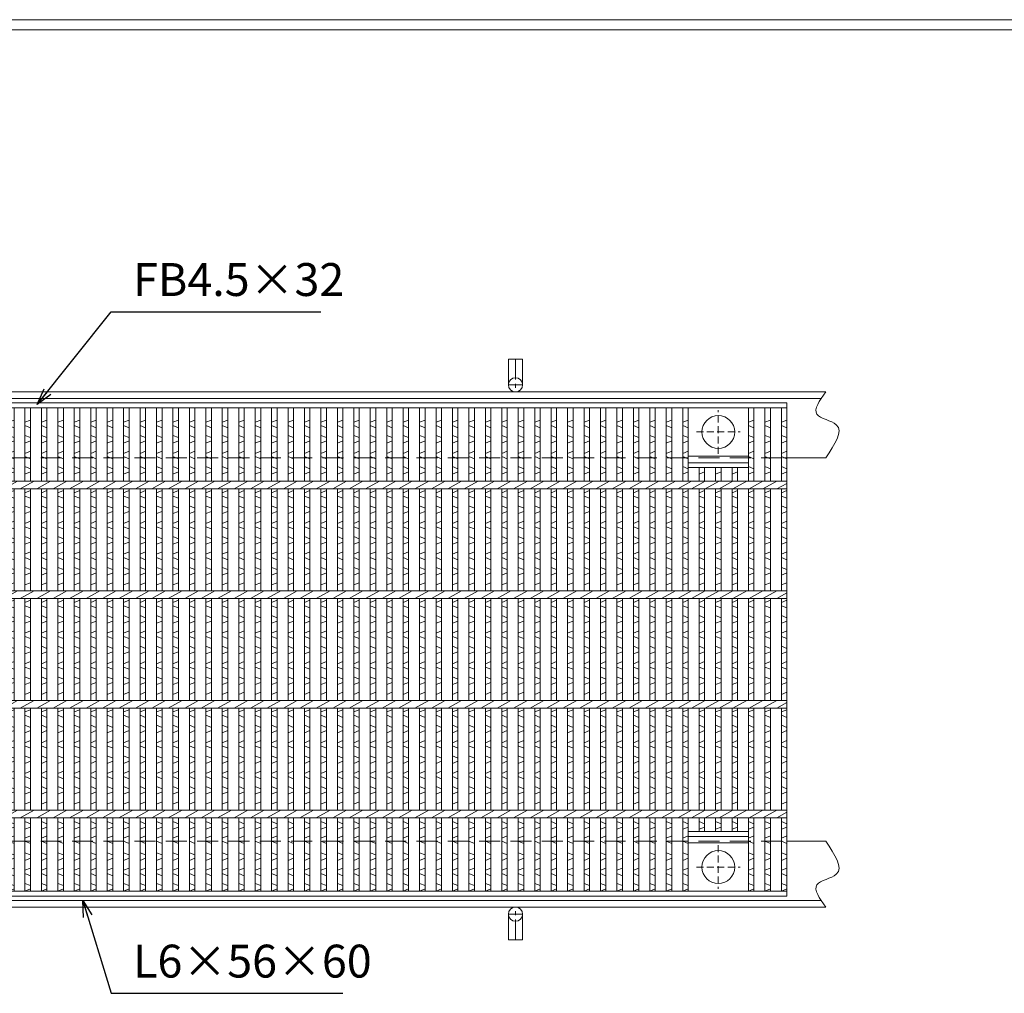
# Model space of a CAD drawing. Units: millimetres. Extents: x -180 to 2610, y -195 to 1778.
# Drawn here: x 523 to 1421, y 889 to 1778 of the extents above; entities that cross this region are included whole.
import ezdxf

# ---------------------------------------------------------------- set-up
doc = ezdxf.new("R2010")
doc.units = ezdxf.units.MM
doc.linetypes.add('CENTER', pattern=[10, 6.25, -1.25, 1.25, -1.25])
doc.linetypes.add('HIDDEN', pattern=[9.525, 6.35, -3.175])
for name, color, linetype, lineweight in [('エンボス', 4, 'Continuous', 5), ('中心線', 1, 'HIDDEN', 5), ('受け枠', 3, 'Continuous', 9), ('寸法線', 2, 'Continuous', 9), ('本体', 7, 'Continuous', 13), ('枠寸法', 31, 'Continuous', 9)]:
    doc.layers.add(name, color=color, linetype=linetype, lineweight=lineweight)
doc.layers.add('外枠', color=7, linetype='Continuous')
doc.dimstyles.new('ISO-25', dxfattribs={"dimscale": 10, "dimtxt": 3, "dimasz": 1.5, "dimexe": 1.5, "dimexo": 2, "dimgap": 0.5, "dimtad": 1, "dimdsep": 46, "dimtxsty": 'Standard', "dimblk": 'OPEN30', "dimcen": 2.5, "dimadec": 0, "dimazin": 0, "dimtfac": 1, "dimtmove": 0, "dimatfit": 0, "dimldrblk": 'OPEN30', "dimfxl": 1, "dimarcsym": 0})

# ---------------------------------------------------------------- blocks, each defined once
blk = doc.blocks.new('_Open30')
at = {"color": 0, "linetype": 'ByBlock', "lineweight": -2}
for p, q in [((-1, 0.268), (0, 0)), ((0, 0), (-1, -0.268)), ((0, 0), (-1, 0))]:
    blk.add_line(p, q, dxfattribs=at)
blk = doc.blocks.new('丸穴φ30')
at = {"layer": '中心線'}
for p, q in [((0, -20), (0, 20)), ((-20, 0), (20, 0))]:
    blk.add_line(p, q, dxfattribs=at)
at = {"layer": '本体', "ltscale": 3}
blk.add_circle((0, 0), 15, dxfattribs=at)
blk = doc.blocks.new('*U76')
at = {"layer": 'エンボス', "linetype": 'Continuous'}
for p, q in [((-2.01, 207.33), (2.99, 209.33)), ((2.99, 202.33), (-2.01, 204.33)), ((-2.01, 195.33), (2.99, 193.33)), ((2.99, 190.33), (-2.01, 188.33)), ((-2.01, 179), (2.99, 181)), ((2.99, 174), (-2.01, 176)), ((-2.01, 167), (2.99, 165)), ((2.99, 162), (-2.01, 160)), ((-2.01, 143), (2.99, 145)), ((2.99, 138), (-2.01, 140)), ((-2.01, 131), (2.99, 129)), ((2.99, 126), (-2.01, 124)), ((-2.01, 115), (2.99, 117)), ((2.99, 110), (-2.01, 112)), ((-2.01, 103), (2.99, 101)), ((2.99, 98), (-2.01, 96)), ((-2.01, 87), (2.99, 89)), ((2.99, 82), (-2.01, 84)), ((-2.01, 75), (2.99, 73)), ((2.99, 70), (-2.01, 68)), ((-2.01, 59), (2.99, 61)), ((-2.01, 43), (2.99, 45)), ((2.99, 38), (-2.01, 40)), ((-2.01, 31), (2.99, 29)), ((2.99, 26), (-2.01, 24)), ((-2.01, 15), (2.99, 17)), ((2.99, 10), (-2.01, 12)), ((-2.01, 3), (2.99, 1)), ((2.99, -2), (-2.01, -4)), ((-2.01, -13), (2.99, -11)), ((2.99, -18), (-2.01, -16)), ((-2.01, -25), (2.99, -27)), ((2.99, -30), (-2.01, -32)), ((-2.01, -41), (2.99, -39)), ((-2.01, -57), (2.99, -55)), ((2.99, -62), (-2.01, -60)), ((-2.01, -69), (2.99, -71)), ((2.99, -74), (-2.01, -76)), ((-2.01, -85), (2.99, -83)), ((2.99, -90), (-2.01, -88)), ((-2.01, -97), (2.99, -99)), ((2.99, -102), (-2.01, -104)), ((-2.01, -113), (2.99, -111)), ((2.99, -118), (-2.01, -116)), ((-2.01, -125), (2.99, -127)), ((2.99, -130), (-2.01, -132)), ((-2.01, -141), (2.99, -139)), ((-2.01, -157), (2.99, -159)), ((2.99, -162), (-2.01, -164)), ((-2.01, -172), (2.99, -170)), ((2.99, -177), (-2.01, -175)), ((-2.01, -185.46), (2.99, -187.46)), ((2.99, -190.46), (-2.01, -192.46)), ((-2.01, -201.46), (2.99, -199.46)), ((2.99, -206.46), (-2.01, -204.46)), ((-2.01, -213.46), (2.99, -215.46)), ((2.99, -218.46), (-2.01, -220.46))]:
    blk.add_line(p, q, dxfattribs=at)
at = {"layer": '本体'}
for p, q in [((-2.01, 220.5), (-2.01, 153.5)), ((2.99, 220.5), (2.99, 153.5)), ((-2.01, 146.5), (-2.01, 53.5)), ((2.99, 146.5), (2.99, 53.5)), ((-2.01, 46.5), (-2.01, -46.5)), ((2.99, 46.5), (2.99, -46.5)), ((-2.01, -53.5), (-2.01, -146.5)), ((2.99, -53.5), (2.99, -146.5)), ((-2.01, -220.5), (-2.01, -153.5)), ((2.99, -220.5), (2.99, -153.5))]:
    blk.add_line(p, q, dxfattribs=at)
at = {"layer": '本体', "linetype": 'Continuous'}
for p, q in [((-6.29, 146.5), (6.29, 153.5)), ((-6.29, 46.5), (6.29, 53.5)), ((-6.29, -53.5), (6.29, -46.5)), ((-6.29, -153.5), (6.29, -146.5))]:
    blk.add_line(p, q, dxfattribs=at)
blk = doc.blocks.new('*U77')
at = {"layer": '本体', "color": 0, "linetype": 'ByBlock', "lineweight": -2}
for p in [(0, 0), (15, 0), (30, 0), (45, 0), (60, 0), (75, 0), (90, 0), (105, 0), (120, 0), (135, 0), (150, 0), (165, 0), (180, 0), (195, 0), (210, 0), (225, 0), (240, 0), (255, 0), (270, 0), (285, 0), (300, 0), (315, 0), (330, 0), (345, 0), (360, 0), (375, 0), (390, 0), (405, 0), (420, 0), (435, 0), (450, 0), (465, 0), (480, 0), (495, 0), (510, 0), (525, 0), (540, 0), (555, 0), (570, 0), (585, 0), (600, 0), (615, 0), (630, 0), (645, 0), (660, 0), (675, 0), (690, 0), (705, 0), (720, 0), (735, 0), (750, 0), (765, 0), (780, 0)]:
    blk.add_blockref('*U76', p, dxfattribs=at)

msp = doc.modelspace()

# ---------------------------------------------------------------- linework, layer by layer
at = {"layer": 'エンボス', "linetype": 'Continuous'}
for p, q in [((1128.009, 1410.472), (1133.009, 1412.472)), ((1188.009, 1410.472), (1193.009, 1412.472)), ((1203.009, 1410.472), (1208.009, 1412.472)), ((1218.009, 1410.472), (1223.009, 1412.472)), ((1133.009, 1405.472), (1128.009, 1407.472)), ((1193.009, 1405.472), (1188.009, 1407.472)), ((1208.009, 1405.472), (1203.009, 1407.472)), ((1223.009, 1405.472), (1218.009, 1407.472)), ((1128.009, 1398.472), (1133.009, 1396.472)), ((1133.009, 1393.472), (1128.009, 1391.472)), ((1188.009, 1398.472), (1193.009, 1396.472)), ((1193.009, 1393.472), (1188.009, 1391.472)), ((1203.009, 1398.472), (1208.009, 1396.472)), ((1208.009, 1393.472), (1203.009, 1391.472)), ((1218.009, 1398.472), (1223.009, 1396.472)), ((1223.009, 1393.472), (1218.009, 1391.472)), ((1128.009, 1382.14), (1133.009, 1384.14)), ((1188.009, 1382.14), (1193.009, 1384.14)), ((1203.009, 1382.14), (1208.009, 1384.14)), ((1218.009, 1382.14), (1223.009, 1384.14)), ((1133.009, 1377.14), (1128.009, 1379.14)), ((1193.009, 1377.14), (1188.009, 1379.14)), ((1208.009, 1377.14), (1203.009, 1379.14)), ((1223.009, 1377.14), (1218.009, 1379.14)), ((1128.009, 1370.14), (1133.009, 1368.14)), ((1188.009, 1370.14), (1193.009, 1368.14)), ((1203.009, 1370.14), (1208.009, 1368.14)), ((1218.009, 1370.14), (1223.009, 1368.14)), ((1133.009, 1365.14), (1128.009, 1363.14)), ((1148.009, 1365.14), (1143.009, 1363.14)), ((1163.009, 1365.14), (1158.009, 1363.14)), ((1178.009, 1365.14), (1173.009, 1363.14)), ((1193.009, 1365.14), (1188.009, 1363.14)), ((1208.009, 1365.14), (1203.009, 1363.14)), ((1223.009, 1365.14), (1218.009, 1363.14)), ((1128.009, 1346.141), (1133.009, 1348.141)), ((1143.009, 1346.141), (1148.009, 1348.141)), ((1158.009, 1346.141), (1163.009, 1348.141)), ((1173.009, 1346.141), (1178.009, 1348.141)), ((1188.009, 1346.141), (1193.009, 1348.141)), ((1203.009, 1346.141), (1208.009, 1348.141)), ((1218.009, 1346.141), (1223.009, 1348.141)), ((1133.009, 1341.141), (1128.009, 1343.141)), ((1148.009, 1341.141), (1143.009, 1343.141)), ((1163.009, 1341.141), (1158.009, 1343.141)), ((1178.009, 1341.141), (1173.009, 1343.141)), ((1193.009, 1341.141), (1188.009, 1343.141)), ((1208.009, 1341.141), (1203.009, 1343.141)), ((1223.009, 1341.141), (1218.009, 1343.141)), ((1128.009, 1334.141), (1133.009, 1332.141)), ((1143.009, 1334.141), (1148.009, 1332.141)), ((1158.009, 1334.141), (1163.009, 1332.141)), ((1173.009, 1334.141), (1178.009, 1332.141)), ((1188.009, 1334.141), (1193.009, 1332.141)), ((1203.009, 1334.141), (1208.009, 1332.141)), ((1218.009, 1334.141), (1223.009, 1332.141)), ((1133.009, 1329.141), (1128.009, 1327.141)), ((1148.009, 1329.141), (1143.009, 1327.141)), ((1163.009, 1329.141), (1158.009, 1327.141)), ((1178.009, 1329.141), (1173.009, 1327.141)), ((1193.009, 1329.141), (1188.009, 1327.141)), ((1208.009, 1329.141), (1203.009, 1327.141)), ((1223.009, 1329.141), (1218.009, 1327.141)), ((1128.009, 1318.141), (1133.009, 1320.141)), ((1133.009, 1313.141), (1128.009, 1315.141)), ((1143.009, 1318.141), (1148.009, 1320.141)), ((1148.009, 1313.141), (1143.009, 1315.141)), ((1158.009, 1318.141), (1163.009, 1320.141)), ((1163.009, 1313.141), (1158.009, 1315.141)), ((1173.009, 1318.141), (1178.009, 1320.141)), ((1178.009, 1313.141), (1173.009, 1315.141)), ((1188.009, 1318.141), (1193.009, 1320.141)), ((1193.009, 1313.141), (1188.009, 1315.141)), ((1203.009, 1318.141), (1208.009, 1320.141)), ((1208.009, 1313.141), (1203.009, 1315.141)), ((1218.009, 1318.141), (1223.009, 1320.141)), ((1223.009, 1313.141), (1218.009, 1315.141)), ((1128.009, 1306.141), (1133.009, 1304.141)), ((1143.009, 1306.141), (1148.009, 1304.141)), ((1158.009, 1306.141), (1163.009, 1304.141)), ((1173.009, 1306.141), (1178.009, 1304.141)), ((1188.009, 1306.141), (1193.009, 1304.141)), ((1203.009, 1306.141), (1208.009, 1304.141)), ((1218.009, 1306.141), (1223.009, 1304.141)), ((1133.009, 1301.141), (1128.009, 1299.141)), ((1148.009, 1301.141), (1143.009, 1299.141)), ((1163.009, 1301.141), (1158.009, 1299.141)), ((1178.009, 1301.141), (1173.009, 1299.141)), ((1193.009, 1301.141), (1188.009, 1299.141)), ((1208.009, 1301.141), (1203.009, 1299.141)), ((1223.009, 1301.141), (1218.009, 1299.141)), ((1128.009, 1290.141), (1133.009, 1292.141)), ((1133.009, 1285.141), (1128.009, 1287.141)), ((1143.009, 1290.141), (1148.009, 1292.141)), ((1148.009, 1285.141), (1143.009, 1287.141)), ((1158.009, 1290.141), (1163.009, 1292.141)), ((1163.009, 1285.141), (1158.009, 1287.141)), ((1173.009, 1290.141), (1178.009, 1292.141)), ((1178.009, 1285.141), (1173.009, 1287.141)), ((1188.009, 1290.141), (1193.009, 1292.141)), ((1193.009, 1285.141), (1188.009, 1287.141)), ((1203.009, 1290.141), (1208.009, 1292.141)), ((1208.009, 1285.141), (1203.009, 1287.141)), ((1218.009, 1290.141), (1223.009, 1292.141)), ((1223.009, 1285.141), (1218.009, 1287.141)), ((1128.009, 1278.141), (1133.009, 1276.141)), ((1143.009, 1278.141), (1148.009, 1276.141)), ((1158.009, 1278.141), (1163.009, 1276.141)), ((1173.009, 1278.141), (1178.009, 1276.141)), ((1188.009, 1278.141), (1193.009, 1276.141)), ((1203.009, 1278.141), (1208.009, 1276.141)), ((1218.009, 1278.141), (1223.009, 1276.141)), ((1133.009, 1273.141), (1128.009, 1271.141)), ((1148.009, 1273.141), (1143.009, 1271.141)), ((1163.009, 1273.141), (1158.009, 1271.141)), ((1178.009, 1273.141), (1173.009, 1271.141)), ((1193.009, 1273.141), (1188.009, 1271.141)), ((1208.009, 1273.141), (1203.009, 1271.141)), ((1223.009, 1273.141), (1218.009, 1271.141)), ((1128.009, 1262.141), (1133.009, 1264.141)), ((1143.009, 1262.141), (1148.009, 1264.141)), ((1158.009, 1262.141), (1163.009, 1264.141)), ((1173.009, 1262.141), (1178.009, 1264.141)), ((1188.009, 1262.141), (1193.009, 1264.141)), ((1203.009, 1262.141), (1208.009, 1264.141)), ((1218.009, 1262.141), (1223.009, 1264.141)), ((1128.009, 1246.141), (1133.009, 1248.141)), ((1133.009, 1241.141), (1128.009, 1243.141)), ((1143.009, 1246.141), (1148.009, 1248.141)), ((1148.009, 1241.141), (1143.009, 1243.141)), ((1158.009, 1246.141), (1163.009, 1248.141)), ((1163.009, 1241.141), (1158.009, 1243.141)), ((1173.009, 1246.141), (1178.009, 1248.141)), ((1178.009, 1241.141), (1173.009, 1243.141)), ((1188.009, 1246.141), (1193.009, 1248.141)), ((1193.009, 1241.141), (1188.009, 1243.141)), ((1203.009, 1246.141), (1208.009, 1248.141)), ((1208.009, 1241.141), (1203.009, 1243.141)), ((1218.009, 1246.141), (1223.009, 1248.141)), ((1223.009, 1241.141), (1218.009, 1243.141)), ((1128.009, 1234.141), (1133.009, 1232.141)), ((1143.009, 1234.141), (1148.009, 1232.141)), ((1158.009, 1234.141), (1163.009, 1232.141)), ((1173.009, 1234.141), (1178.009, 1232.141)), ((1188.009, 1234.141), (1193.009, 1232.141)), ((1203.009, 1234.141), (1208.009, 1232.141)), ((1218.009, 1234.141), (1223.009, 1232.141)), ((1133.009, 1229.141), (1128.009, 1227.141)), ((1148.009, 1229.141), (1143.009, 1227.141)), ((1163.009, 1229.141), (1158.009, 1227.141)), ((1178.009, 1229.141), (1173.009, 1227.141)), ((1193.009, 1229.141), (1188.009, 1227.141)), ((1208.009, 1229.141), (1203.009, 1227.141)), ((1223.009, 1229.141), (1218.009, 1227.141)), ((1128.009, 1218.141), (1133.009, 1220.141)), ((1133.009, 1213.141), (1128.009, 1215.141)), ((1143.009, 1218.141), (1148.009, 1220.141)), ((1148.009, 1213.141), (1143.009, 1215.141)), ((1158.009, 1218.141), (1163.009, 1220.141)), ((1163.009, 1213.141), (1158.009, 1215.141)), ((1173.009, 1218.141), (1178.009, 1220.141)), ((1178.009, 1213.141), (1173.009, 1215.141)), ((1188.009, 1218.141), (1193.009, 1220.141)), ((1193.009, 1213.141), (1188.009, 1215.141)), ((1203.009, 1218.141), (1208.009, 1220.141)), ((1208.009, 1213.141), (1203.009, 1215.141)), ((1218.009, 1218.141), (1223.009, 1220.141)), ((1223.009, 1213.141), (1218.009, 1215.141)), ((1128.009, 1206.141), (1133.009, 1204.141)), ((1143.009, 1206.141), (1148.009, 1204.141)), ((1158.009, 1206.141), (1163.009, 1204.141)), ((1173.009, 1206.141), (1178.009, 1204.141)), ((1188.009, 1206.141), (1193.009, 1204.141)), ((1203.009, 1206.141), (1208.009, 1204.141)), ((1218.009, 1206.141), (1223.009, 1204.141)), ((1133.009, 1201.141), (1128.009, 1199.141)), ((1148.009, 1201.141), (1143.009, 1199.141)), ((1163.009, 1201.141), (1158.009, 1199.141)), ((1178.009, 1201.141), (1173.009, 1199.141)), ((1193.009, 1201.141), (1188.009, 1199.141)), ((1208.009, 1201.141), (1203.009, 1199.141)), ((1223.009, 1201.141), (1218.009, 1199.141)), ((1128.009, 1190.141), (1133.009, 1192.141)), ((1133.009, 1185.141), (1128.009, 1187.141)), ((1143.009, 1190.141), (1148.009, 1192.141)), ((1148.009, 1185.141), (1143.009, 1187.141)), ((1158.009, 1190.141), (1163.009, 1192.141)), ((1163.009, 1185.141), (1158.009, 1187.141)), ((1173.009, 1190.141), (1178.009, 1192.141)), ((1178.009, 1185.141), (1173.009, 1187.141)), ((1188.009, 1190.141), (1193.009, 1192.141)), ((1193.009, 1185.141), (1188.009, 1187.141)), ((1203.009, 1190.141), (1208.009, 1192.141)), ((1208.009, 1185.141), (1203.009, 1187.141)), ((1218.009, 1190.141), (1223.009, 1192.141)), ((1223.009, 1185.141), (1218.009, 1187.141)), ((1128.009, 1178.141), (1133.009, 1176.141)), ((1143.009, 1178.141), (1148.009, 1176.141)), ((1158.009, 1178.141), (1163.009, 1176.141)), ((1173.009, 1178.141), (1178.009, 1176.141)), ((1188.009, 1178.141), (1193.009, 1176.141)), ((1203.009, 1178.141), (1208.009, 1176.141)), ((1218.009, 1178.141), (1223.009, 1176.141)), ((1133.009, 1173.141), (1128.009, 1171.141)), ((1148.009, 1173.141), (1143.009, 1171.141)), ((1163.009, 1173.141), (1158.009, 1171.141)), ((1178.009, 1173.141), (1173.009, 1171.141)), ((1193.009, 1173.141), (1188.009, 1171.141)), ((1208.009, 1173.141), (1203.009, 1171.141)), ((1223.009, 1173.141), (1218.009, 1171.141)), ((1128.009, 1162.141), (1133.009, 1164.141)), ((1143.009, 1162.141), (1148.009, 1164.141)), ((1158.009, 1162.141), (1163.009, 1164.141)), ((1173.009, 1162.141), (1178.009, 1164.141)), ((1188.009, 1162.141), (1193.009, 1164.141)), ((1203.009, 1162.141), (1208.009, 1164.141)), ((1218.009, 1162.141), (1223.009, 1164.141)), ((1128.009, 1146.141), (1133.009, 1148.141)), ((1133.009, 1141.141), (1128.009, 1143.141)), ((1143.009, 1146.141), (1148.009, 1148.141)), ((1148.009, 1141.141), (1143.009, 1143.141)), ((1158.009, 1146.141), (1163.009, 1148.141)), ((1163.009, 1141.141), (1158.009, 1143.141)), ((1173.009, 1146.141), (1178.009, 1148.141)), ((1178.009, 1141.141), (1173.009, 1143.141)), ((1188.009, 1146.141), (1193.009, 1148.141)), ((1193.009, 1141.141), (1188.009, 1143.141)), ((1203.009, 1146.141), (1208.009, 1148.141)), ((1208.009, 1141.141), (1203.009, 1143.141)), ((1218.009, 1146.141), (1223.009, 1148.141)), ((1223.009, 1141.141), (1218.009, 1143.141)), ((1128.009, 1134.141), (1133.009, 1132.141)), ((1143.009, 1134.141), (1148.009, 1132.141)), ((1158.009, 1134.141), (1163.009, 1132.141)), ((1173.009, 1134.141), (1178.009, 1132.141)), ((1188.009, 1134.141), (1193.009, 1132.141)), ((1203.009, 1134.141), (1208.009, 1132.141)), ((1218.009, 1134.141), (1223.009, 1132.141)), ((1133.009, 1129.141), (1128.009, 1127.141)), ((1148.009, 1129.141), (1143.009, 1127.141)), ((1163.009, 1129.141), (1158.009, 1127.141)), ((1178.009, 1129.141), (1173.009, 1127.141)), ((1193.009, 1129.141), (1188.009, 1127.141)), ((1208.009, 1129.141), (1203.009, 1127.141)), ((1223.009, 1129.141), (1218.009, 1127.141)), ((1128.009, 1118.141), (1133.009, 1120.141)), ((1133.009, 1113.141), (1128.009, 1115.141)), ((1143.009, 1118.141), (1148.009, 1120.141)), ((1148.009, 1113.141), (1143.009, 1115.141)), ((1158.009, 1118.141), (1163.009, 1120.141)), ((1163.009, 1113.141), (1158.009, 1115.141)), ((1173.009, 1118.141), (1178.009, 1120.141)), ((1178.009, 1113.141), (1173.009, 1115.141)), ((1188.009, 1118.141), (1193.009, 1120.141)), ((1193.009, 1113.141), (1188.009, 1115.141)), ((1203.009, 1118.141), (1208.009, 1120.141)), ((1208.009, 1113.141), (1203.009, 1115.141)), ((1218.009, 1118.141), (1223.009, 1120.141)), ((1223.009, 1113.141), (1218.009, 1115.141)), ((1128.009, 1106.141), (1133.009, 1104.141)), ((1143.009, 1106.141), (1148.009, 1104.141)), ((1158.009, 1106.141), (1163.009, 1104.141)), ((1173.009, 1106.141), (1178.009, 1104.141)), ((1188.009, 1106.141), (1193.009, 1104.141)), ((1203.009, 1106.141), (1208.009, 1104.141)), ((1218.009, 1106.141), (1223.009, 1104.141)), ((1133.009, 1101.141), (1128.009, 1099.141)), ((1148.009, 1101.141), (1143.009, 1099.141)), ((1163.009, 1101.141), (1158.009, 1099.141)), ((1178.009, 1101.141), (1173.009, 1099.141)), ((1193.009, 1101.141), (1188.009, 1099.141)), ((1208.009, 1101.141), (1203.009, 1099.141)), ((1223.009, 1101.141), (1218.009, 1099.141)), ((1128.009, 1090.141), (1133.009, 1092.141)), ((1133.009, 1085.141), (1128.009, 1087.141)), ((1143.009, 1090.141), (1148.009, 1092.141)), ((1148.009, 1085.141), (1143.009, 1087.141)), ((1158.009, 1090.141), (1163.009, 1092.141)), ((1163.009, 1085.141), (1158.009, 1087.141)), ((1173.009, 1090.141), (1178.009, 1092.141)), ((1178.009, 1085.141), (1173.009, 1087.141)), ((1188.009, 1090.141), (1193.009, 1092.141)), ((1193.009, 1085.141), (1188.009, 1087.141)), ((1203.009, 1090.141), (1208.009, 1092.141)), ((1208.009, 1085.141), (1203.009, 1087.141)), ((1218.009, 1090.141), (1223.009, 1092.141)), ((1223.009, 1085.141), (1218.009, 1087.141)), ((1128.009, 1078.141), (1133.009, 1076.141)), ((1143.009, 1078.141), (1148.009, 1076.141)), ((1158.009, 1078.141), (1163.009, 1076.141)), ((1173.009, 1078.141), (1178.009, 1076.141)), ((1188.009, 1078.141), (1193.009, 1076.141)), ((1203.009, 1078.141), (1208.009, 1076.141)), ((1218.009, 1078.141), (1223.009, 1076.141)), ((1133.009, 1073.141), (1128.009, 1071.141)), ((1148.009, 1073.141), (1143.009, 1071.141)), ((1163.009, 1073.141), (1158.009, 1071.141)), ((1178.009, 1073.141), (1173.009, 1071.141)), ((1193.009, 1073.141), (1188.009, 1071.141)), ((1208.009, 1073.141), (1203.009, 1071.141)), ((1223.009, 1073.141), (1218.009, 1071.141)), ((1128.009, 1062.141), (1133.009, 1064.141)), ((1143.009, 1062.141), (1148.009, 1064.141)), ((1158.009, 1062.141), (1163.009, 1064.141)), ((1173.009, 1062.141), (1178.009, 1064.141)), ((1188.009, 1062.141), (1193.009, 1064.141)), ((1203.009, 1062.141), (1208.009, 1064.141)), ((1218.009, 1062.141), (1223.009, 1064.141)), ((1128.009, 1046.14), (1133.009, 1044.14)), ((1143.009, 1046.14), (1148.009, 1044.14)), ((1158.009, 1046.14), (1163.009, 1044.14)), ((1173.009, 1046.14), (1178.009, 1044.14)), ((1188.009, 1046.14), (1193.009, 1044.14)), ((1203.009, 1046.14), (1208.009, 1044.14)), ((1218.009, 1046.14), (1223.009, 1044.14)), ((1133.009, 1041.14), (1128.009, 1039.14)), ((1128.009, 1031.141), (1133.009, 1033.141)), ((1148.009, 1041.14), (1143.009, 1039.14)), ((1163.009, 1041.14), (1158.009, 1039.14)), ((1178.009, 1041.14), (1173.009, 1039.14)), ((1193.009, 1041.14), (1188.009, 1039.14)), ((1188.009, 1031.141), (1193.009, 1033.141)), ((1208.009, 1041.14), (1203.009, 1039.14)), ((1203.009, 1031.141), (1208.009, 1033.141)), ((1223.009, 1041.14), (1218.009, 1039.14)), ((1218.009, 1031.141), (1223.009, 1033.141)), ((1133.009, 1026.141), (1128.009, 1028.141)), ((1193.009, 1026.141), (1188.009, 1028.141)), ((1208.009, 1026.141), (1203.009, 1028.141)), ((1223.009, 1026.141), (1218.009, 1028.141)), ((1128.009, 1017.684), (1133.009, 1015.684)), ((1188.009, 1017.684), (1193.009, 1015.684)), ((1203.009, 1017.684), (1208.009, 1015.684)), ((1218.009, 1017.684), (1223.009, 1015.684)), ((1133.009, 1012.684), (1128.009, 1010.684)), ((1193.009, 1012.684), (1188.009, 1010.684)), ((1208.009, 1012.684), (1203.009, 1010.684)), ((1223.009, 1012.684), (1218.009, 1010.684)), ((1128.009, 1001.684), (1133.009, 1003.684)), ((1133.009, 996.684), (1128.009, 998.684)), ((1188.009, 1001.684), (1193.009, 1003.684)), ((1193.009, 996.684), (1188.009, 998.684)), ((1203.009, 1001.684), (1208.009, 1003.684)), ((1208.009, 996.684), (1203.009, 998.684)), ((1218.009, 1001.684), (1223.009, 1003.684)), ((1223.009, 996.684), (1218.009, 998.684)), ((1128.009, 989.684), (1133.009, 987.684)), ((1188.009, 989.684), (1193.009, 987.684)), ((1203.009, 989.684), (1208.009, 987.684)), ((1218.009, 989.684), (1223.009, 987.684)), ((1133.009, 984.684), (1128.009, 982.684)), ((1193.009, 984.684), (1188.009, 982.684)), ((1208.009, 984.684), (1203.009, 982.684)), ((1223.009, 984.684), (1218.009, 982.684))]:
    msp.add_line(p, q, dxfattribs=at)
at = {"layer": '受け枠', "ltscale": 3}
for p, q in [((982.009, 1468.141), (969.009, 1468.141)), ((969.009, 1468.141), (969.009, 1444.641)), ((982.009, 1468.141), (982.009, 1444.641)), ((1223.009, 1378.141), (1220.009, 1378.141)), ((969.009, 938.141), (969.009, 961.641)), ((982.009, 938.141), (982.009, 961.641)), ((982.009, 938.141), (969.009, 938.141))]:
    msp.add_line(p, q, dxfattribs=at)
at = {"layer": '受け枠', "linetype": 'CENTER', "ltscale": 3}
for p, q in [((975.509, 1468.141), (975.509, 1438.141)), ((982.009, 1444.641), (969.009, 1444.641)), ((982.009, 961.641), (969.009, 961.641)), ((975.509, 938.141), (975.509, 968.141))]:
    msp.add_line(p, q, dxfattribs=at)
at = {"layer": '受け枠'}
for p, q in [((225.509, 1438.141), (1258.464, 1438.141)), ((225.509, 1432.141), (1254.3, 1432.141)), ((1223.009, 1378.141), (1258.464, 1378.141)), ((1226.009, 1378.141), (1258.464, 1378.141)), ((1223.009, 1028.141), (1258.464, 1028.141)), ((1226.009, 1028.141), (1258.464, 1028.141)), ((225.509, 974.141), (1254.3, 974.141)), ((225.509, 968.141), (1258.464, 968.141))]:
    msp.add_line(p, q, dxfattribs=at)
at = {"layer": '受け枠', "linetype": 'HIDDEN', "ltscale": 3}
for p, q in [((228.009, 1378.141), (1223.009, 1378.141)), ((228.009, 1028.141), (1223.009, 1028.141))]:
    msp.add_line(p, q, dxfattribs=at)
at = {"layer": '受け枠', "ltscale": 3}
for centre in [(975.509, 1444.641), (975.509, 961.641)]:
    msp.add_circle(centre, 6.5, dxfattribs=at)
at = {"layer": '受け枠', "linetype": 'Continuous'}
for points in [[(1258.464, 1378.141), (1266.718, 1390.15), (1280.225, 1409.803), (1242.111, 1415.179), (1252.867, 1430.282), (1258.464, 1438.141)], [(1258.464, 1028.141), (1266.718, 1016.131), (1280.225, 996.478), (1242.111, 991.103), (1252.867, 975.999), (1258.464, 968.141)]]:
    msp.add_open_spline(points, degree=3, knots=[0, 0, 0, 0, 31.6283419, 51.7579273, 73.5902708, 73.5902708, 73.5902708, 73.5902708], dxfattribs=at)
at = {"layer": '外枠', "lineweight": 9, "ltscale": 80}
msp.add_line((2609.622, 1777.869), (-179.889, 1777.869), dxfattribs=at)
at = {"layer": '外枠', "lineweight": 9, "ltscale": 100}
msp.add_line((-169.889, 1768.477), (2600.231, 1768.477), dxfattribs=at)
at = {"layer": '本体'}
for p, q in [((228.009, 1428.141), (1223.009, 1428.141)), ((228.009, 1423.641), (1223.009, 1423.641)), ((1128.009, 1423.641), (1128.009, 1356.641)), ((1133.009, 1423.641), (1133.009, 1356.641)), ((1188.009, 1423.641), (1188.009, 1356.641)), ((1193.009, 1423.641), (1193.009, 1356.641)), ((1203.009, 1423.641), (1203.009, 1356.641)), ((1208.009, 1423.641), (1208.009, 1356.641)), ((1218.009, 1423.641), (1218.009, 1356.641)), ((1223.009, 1428.141), (1223.009, 978.141)), ((1223.009, 1423.641), (1223.009, 1356.641)), ((1188.009, 1379.641), (1133.009, 1379.641)), ((1188.009, 1373.641), (1133.009, 1373.641)), ((1188.009, 1369.141), (1133.009, 1369.141)), ((1143.009, 1369.141), (1143.009, 1356.641)), ((1148.009, 1369.141), (1148.009, 1356.641)), ((1158.009, 1369.141), (1158.009, 1356.641)), ((1163.009, 1369.141), (1163.009, 1356.641)), ((1173.009, 1369.141), (1173.009, 1356.641)), ((1178.009, 1369.141), (1178.009, 1356.641)), ((228.009, 1356.641), (1223.009, 1356.641)), ((228.009, 1349.641), (1223.009, 1349.641)), ((1128.009, 1349.641), (1128.009, 1256.641)), ((1133.009, 1349.641), (1133.009, 1256.641)), ((1143.009, 1349.641), (1143.009, 1256.641)), ((1148.009, 1349.641), (1148.009, 1256.641)), ((1158.009, 1349.641), (1158.009, 1256.641)), ((1163.009, 1349.641), (1163.009, 1256.641)), ((1173.009, 1349.641), (1173.009, 1256.641)), ((1178.009, 1349.641), (1178.009, 1256.641)), ((1188.009, 1349.641), (1188.009, 1256.641)), ((1193.009, 1349.641), (1193.009, 1256.641)), ((1203.009, 1349.641), (1203.009, 1256.641)), ((1208.009, 1349.641), (1208.009, 1256.641)), ((1218.009, 1349.641), (1218.009, 1256.641)), ((1223.009, 1349.641), (1223.009, 1256.641)), ((228.009, 1256.641), (1223.009, 1256.641)), ((228.009, 1249.641), (1223.009, 1249.641)), ((1128.009, 1249.641), (1128.009, 1156.641)), ((1133.009, 1249.641), (1133.009, 1156.641)), ((1143.009, 1249.641), (1143.009, 1156.641)), ((1148.009, 1249.641), (1148.009, 1156.641)), ((1158.009, 1249.641), (1158.009, 1156.641)), ((1163.009, 1249.641), (1163.009, 1156.641)), ((1173.009, 1249.641), (1173.009, 1156.641)), ((1178.009, 1249.641), (1178.009, 1156.641)), ((1188.009, 1249.641), (1188.009, 1156.641)), ((1193.009, 1249.641), (1193.009, 1156.641)), ((1203.009, 1249.641), (1203.009, 1156.641)), ((1208.009, 1249.641), (1208.009, 1156.641)), ((1218.009, 1249.641), (1218.009, 1156.641)), ((1223.009, 1249.641), (1223.009, 1156.641)), ((228.009, 1156.641), (1223.009, 1156.641)), ((228.009, 1149.641), (1223.009, 1149.641)), ((1128.009, 1149.641), (1128.009, 1056.641)), ((1133.009, 1149.641), (1133.009, 1056.641)), ((1143.009, 1149.641), (1143.009, 1056.641)), ((1148.009, 1149.641), (1148.009, 1056.641)), ((1158.009, 1149.641), (1158.009, 1056.641)), ((1163.009, 1149.641), (1163.009, 1056.641)), ((1173.009, 1149.641), (1173.009, 1056.641)), ((1178.009, 1149.641), (1178.009, 1056.641)), ((1188.009, 1149.641), (1188.009, 1056.641)), ((1193.009, 1149.641), (1193.009, 1056.641)), ((1203.009, 1149.641), (1203.009, 1056.641)), ((1208.009, 1149.641), (1208.009, 1056.641)), ((1218.009, 1149.641), (1218.009, 1056.641)), ((1223.009, 1149.641), (1223.009, 1056.641)), ((228.009, 1056.641), (1223.009, 1056.641)), ((228.009, 1049.641), (1223.009, 1049.641)), ((1128.009, 982.641), (1128.009, 1049.641)), ((1133.009, 982.641), (1133.009, 1049.641)), ((1143.009, 1037.141), (1143.009, 1049.641)), ((1148.009, 1037.141), (1148.009, 1049.641)), ((1158.009, 1037.141), (1158.009, 1049.641)), ((1163.009, 1037.141), (1163.009, 1049.641)), ((1173.009, 1037.141), (1173.009, 1049.641)), ((1178.009, 1037.141), (1178.009, 1049.641)), ((1188.009, 982.641), (1188.009, 1049.641)), ((1193.009, 982.641), (1193.009, 1049.641)), ((1203.009, 982.641), (1203.009, 1049.641)), ((1208.009, 982.641), (1208.009, 1049.641)), ((1218.009, 982.641), (1218.009, 1049.641)), ((1223.009, 982.641), (1223.009, 1049.641)), ((1188.009, 1037.141), (1133.009, 1037.141)), ((1188.009, 1032.641), (1133.009, 1032.641)), ((1188.009, 1026.641), (1133.009, 1026.641)), ((1223.009, 982.641), (228.009, 982.641)), ((1223.009, 978.141), (228.009, 978.141))]:
    msp.add_line(p, q, dxfattribs=at)
at = {"layer": '本体', "linetype": 'Continuous'}
for p, q in [((1123.471, 1349.641), (1136.061, 1356.641)), ((1136.061, 1349.641), (1148.65, 1356.641)), ((1148.65, 1349.641), (1161.24, 1356.641)), ((1161.24, 1349.641), (1173.83, 1356.641)), ((1173.83, 1349.641), (1186.42, 1356.641)), ((1188.65, 1349.641), (1201.24, 1356.641)), ((1201.24, 1349.641), (1213.83, 1356.641)), ((1213.83, 1349.641), (1223.009, 1354.745)), ((1123.471, 1249.641), (1136.061, 1256.641)), ((1136.061, 1249.641), (1148.65, 1256.641)), ((1148.65, 1249.641), (1161.24, 1256.641)), ((1161.24, 1249.641), (1173.83, 1256.641)), ((1173.83, 1249.641), (1186.42, 1256.641)), ((1188.65, 1249.641), (1201.24, 1256.641)), ((1201.24, 1249.641), (1213.83, 1256.641)), ((1213.83, 1249.641), (1223.009, 1254.745)), ((1123.471, 1149.641), (1136.061, 1156.641)), ((1136.061, 1149.641), (1148.65, 1156.641)), ((1148.65, 1149.641), (1161.24, 1156.641)), ((1161.24, 1149.641), (1173.83, 1156.641)), ((1173.83, 1149.641), (1186.42, 1156.641)), ((1188.65, 1149.641), (1201.24, 1156.641)), ((1201.24, 1149.641), (1213.83, 1156.641)), ((1213.83, 1149.641), (1223.009, 1154.745)), ((1123.471, 1049.641), (1136.061, 1056.641)), ((1136.061, 1049.641), (1148.65, 1056.641)), ((1148.65, 1049.641), (1161.24, 1056.641)), ((1161.24, 1049.641), (1173.83, 1056.641)), ((1173.83, 1049.641), (1186.42, 1056.641)), ((1188.65, 1049.641), (1201.24, 1056.641)), ((1201.24, 1049.641), (1213.83, 1056.641)), ((1213.83, 1049.641), (1223.009, 1054.745))]:
    msp.add_line(p, q, dxfattribs=at)

# ---------------------------------------------------------------- block references
at = {"layer": '受け枠', "ltscale": 3}
msp.add_blockref('丸穴φ30', (1160.509, 1401.641), dxfattribs=at)
at = {"layer": '受け枠', "ltscale": 3, "xscale": -1, "rotation": 180}
msp.add_blockref('丸穴φ30', (1160.509, 1004.641), dxfattribs=at)
at = {"layer": '本体'}
msp.add_blockref('*U77', (335.022, 1203.141), dxfattribs=at)

# ---------------------------------------------------------------- texts
at = {"layer": '寸法線', "linetype": 'Continuous', "insert": (626.653, 1516.394), "char_height": 30, "attachment_point": 7}
msp.add_mtext('FB4.5×32', dxfattribs=at)
at = {"layer": '枠寸法', "linetype": 'Continuous', "insert": (626.652, 894.444), "char_height": 30, "attachment_point": 7}
msp.add_mtext('L6×56×60', dxfattribs=at)

# ---------------------------------------------------------------- leaders
at = {"layer": '寸法線', "linetype": 'Continuous', "annotation_type": 0, "has_hookline": 1, "hookline_direction": 0, "text_width": 171.32}
msp.add_leader([(539.189, 1426.683), (606.653, 1511.394), (621.653, 1511.394)], dimstyle='ISO-25', override={"dimgap": 0.5, "dimtad": 1}, dxfattribs=at)
at = {"layer": '枠寸法', "linetype": 'Continuous', "annotation_type": 0, "has_hookline": 1, "hookline_direction": 0, "text_width": 191.421}
msp.add_leader([(580.779, 974.141), (606.652, 889.444), (621.652, 889.444)], dimstyle='ISO-25', override={"dimgap": 0.5, "dimtad": 1}, dxfattribs=at)

doc.saveas('drawing.dxf')
